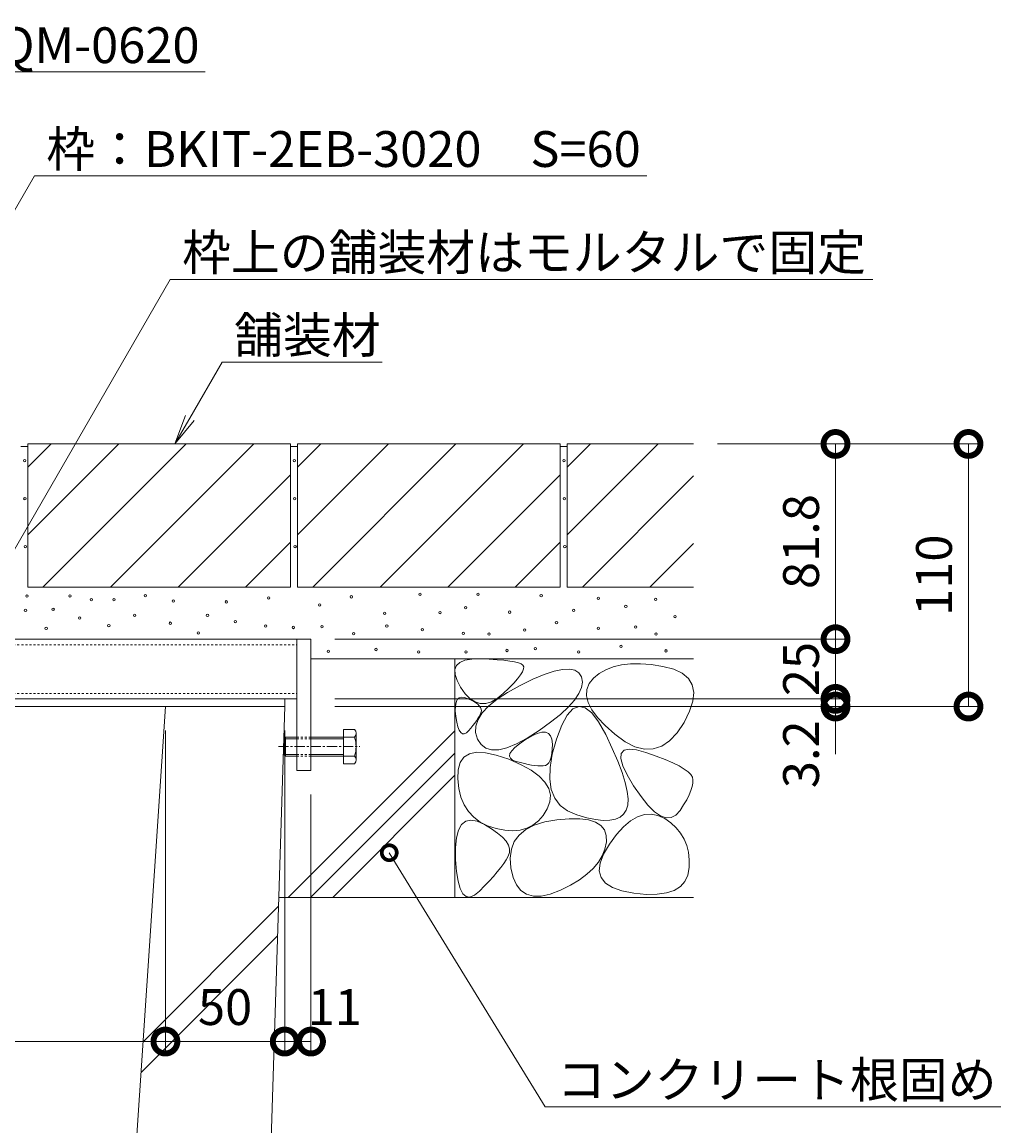
# Model space of a CAD drawing. Extents: x 432 to 3502, y 320 to 2174.
# Drawn here: x 3082 to 3493, y 588 to 1050 of the extents above; entities that cross this region are included whole.
import ezdxf
from ezdxf import colors
from ezdxf.entities.mleader import LeaderData, LeaderLine
from ezdxf.math import Vec2, Vec3

# ---------------------------------------------------------------- set-up
doc = ezdxf.new("R2010")
doc.units = 0
doc.linetypes.add('中心線（短）', pattern=[6.773333, 4.233333, -0.846667, 0.846667, -0.846667])
doc.linetypes.add('点線（標準）', pattern=[1.693333, 0.846667, -0.846667])
doc.layers.get('0').update_dxf_attribs({"lineweight": 9})
doc.layers.get('Defpoints').update_dxf_attribs({"lineweight": 9})
for name, color, linetype, lineweight in [('アンカー', 7, 'Continuous', 9), ('モルタル', 7, 'Continuous', 9), ('六角ボルト', 2, 'Continuous', 9), ('寸法', 7, 'Continuous', 9), ('引出線', 7, 'Continuous', 9), ('枠', 7, 'Continuous', 9), ('舗装材', 2, 'Continuous', 9), ('角パイプ（補強梁）', 7, 'Continuous', 9), ('躯体', 2, 'Continuous', 9), ('Ｕ字溝', 7, 'Continuous', 9)]:
    doc.layers.add(name, color=color, linetype=linetype, lineweight=lineweight)
doc.styles.add('(K)MSゴシック', font='MS Gothic.ttf')
doc.styles.add('文字_異尺度_H3.0', font='MS Gothic.ttf', dxfattribs={"height": 3})
doc.dimstyles.new('KAD-1', dxfattribs={"dimtxt": 3, "dimasz": 4, "dimexe": 1, "dimexo": 2, "dimgap": 1, "dimtad": 1, "dimdec": 1, "dimdsep": 46, "dimtxsty": '(K)MSゴシック', "dimblk": 'DOTSMALL', "dimcen": 0, "dimclrd": 7, "dimclre": 256, "dimclrt": 2, "dimadec": 0, "dimazin": 0, "dimtfac": 1, "dimtdec": 1, "dimtmove": 0, "dimatfit": 3, "dimldrblk": 'DOTSMALL', "dimfxl": 1, "dimtfill": 1, "dimlwd": -1, "dimlwe": -1, "dimarcsym": 0})

# ---------------------------------------------------------------- blocks, each defined once
blk = doc.blocks.new('_DotSmall')
at = {"color": 0, "linetype": 'ByBlock', "const_width": 0.5}
blk.add_lwpolyline([(-0.0625, 0, 1), (0.0625, 0, 1)], format="xyb", close=True, dxfattribs=at)
blk = doc.blocks.new('_Open')
at = {"color": 0, "linetype": 'ByBlock', "lineweight": -2}
for p, q in [((-1, 0.167), (0, 0)), ((-1, -0.167), (0, 0)), ((0, 0), (-1, 0))]:
    blk.add_line(p, q, dxfattribs=at)
blk = doc.blocks.new('*D25')
at = {"layer": 'Defpoints', "color": 0, "linetype": 'Continuous', "lineweight": 9, "transparency": 16777216}
for p in [(2842.42, 763.72), (3142.42, 763.72), (3142.42, 623.37)]:
    blk.add_point(p, dxfattribs=at)
at = {"layer": '寸法', "transparency": 16777216}
for p, q in [((2842.42, 753.72), (2842.42, 618.37)), ((3142.42, 753.72), (3142.42, 618.37))]:
    blk.add_line(p, q, dxfattribs=at)
at = {"layer": '寸法', "color": 7, "transparency": 16777216}
blk.add_line((2842.42, 623.37), (3142.42, 623.37), dxfattribs=at)
at = {"layer": '寸法', "color": 7, "linetype": 'Continuous', "transparency": 16777216, "xscale": 20, "yscale": 20, "zscale": 20, "rotation": 180}
blk.add_blockref('_DotSmall', (2842.42, 623.37), dxfattribs=at)
at = {"layer": '寸法', "color": 7, "linetype": 'Continuous', "transparency": 16777216, "xscale": 20, "yscale": 20, "zscale": 20}
blk.add_blockref('_DotSmall', (3142.42, 623.37), dxfattribs=at)
at = {"layer": '寸法', "color": 2, "linetype": 'Continuous', "transparency": 16777216, "insert": (2992.42, 649.09), "char_height": 15, "attachment_point": 5, "style": '(K)MSゴシック', "bg_fill": 3, "box_fill_scale": 1.1, "bg_fill_color": 256, "bg_fill_true_color": 13158600, "bg_fill_transparency": 0}
blk.add_mtext('みぞ幅\\P300', dxfattribs=at)
blk = doc.blocks.new('*D27')
at = {"layer": 'Defpoints', "color": 0, "linetype": 'Continuous', "lineweight": 9, "transparency": 16777216}
for p in [(3142.42, 763.72), (3192.42, 763.72), (3192.42, 623.37)]:
    blk.add_point(p, dxfattribs=at)
at = {"layer": '寸法', "transparency": 16777216}
for p, q in [((3142.42, 753.72), (3142.42, 618.37)), ((3192.42, 753.72), (3192.42, 618.37))]:
    blk.add_line(p, q, dxfattribs=at)
at = {"layer": '寸法', "color": 7, "transparency": 16777216}
blk.add_line((3142.42, 623.37), (3192.42, 623.37), dxfattribs=at)
at = {"layer": '寸法', "color": 7, "linetype": 'Continuous', "transparency": 16777216, "xscale": 20, "yscale": 20, "zscale": 20, "rotation": 180}
blk.add_blockref('_DotSmall', (3142.42, 623.37), dxfattribs=at)
at = {"layer": '寸法', "color": 7, "linetype": 'Continuous', "transparency": 16777216, "xscale": 20, "yscale": 20, "zscale": 20}
blk.add_blockref('_DotSmall', (3192.42, 623.37), dxfattribs=at)
at = {"layer": '寸法', "color": 2, "linetype": 'Continuous', "transparency": 16777216, "insert": (3167.42, 635.87), "char_height": 15, "attachment_point": 5, "style": '(K)MSゴシック', "bg_fill": 3, "box_fill_scale": 1.1, "bg_fill_color": 256, "bg_fill_true_color": 13158600, "bg_fill_transparency": 0}
blk.add_mtext('50', dxfattribs=at)
blk = doc.blocks.new('*D28')
at = {"layer": 'Defpoints', "color": 0, "linetype": 'Continuous', "lineweight": 9, "transparency": 16777216}
for p in [(3192.42, 763.72), (3203.42, 736.92), (3203.42, 623.37)]:
    blk.add_point(p, dxfattribs=at)
at = {"layer": '寸法', "transparency": 16777216}
for p, q in [((3192.42, 753.72), (3192.42, 618.37)), ((3203.42, 726.92), (3203.42, 618.37))]:
    blk.add_line(p, q, dxfattribs=at)
at = {"layer": '寸法', "color": 7, "transparency": 16777216}
blk.add_line((3192.42, 623.37), (3203.42, 623.37), dxfattribs=at)
at = {"layer": '寸法', "color": 7, "linetype": 'Continuous', "transparency": 16777216, "xscale": 20, "yscale": 20, "zscale": 20, "rotation": 180}
blk.add_blockref('_DotSmall', (3192.42, 623.37), dxfattribs=at)
at = {"layer": '寸法', "color": 2, "linetype": 'Continuous', "transparency": 16777216, "insert": (3213.42, 635.87), "char_height": 15, "attachment_point": 5, "style": '(K)MSゴシック', "bg_fill": 3, "box_fill_scale": 1.1, "bg_fill_color": 256, "bg_fill_true_color": 13158600, "bg_fill_transparency": 0}
blk.add_mtext('11', dxfattribs=at)
at = {"layer": '寸法', "color": 7, "linetype": 'Continuous', "transparency": 16777216, "xscale": 20, "yscale": 20, "zscale": 20}
blk.add_blockref('_DotSmall', (3203.42, 623.37), dxfattribs=at)
blk = doc.blocks.new('*D36')
at = {"layer": 'Defpoints', "color": 0, "linetype": 'Continuous', "lineweight": 9, "transparency": 16777216}
for p in [(3203.42, 791.92), (3423.2, 791.92), (3203.42, 766.92)]:
    blk.add_point(p, dxfattribs=at)
at = {"layer": '寸法', "transparency": 16777216}
for p, q in [((3213.42, 791.92), (3428.2, 791.92)), ((3213.42, 766.92), (3428.2, 766.92))]:
    blk.add_line(p, q, dxfattribs=at)
at = {"layer": '寸法', "color": 7, "transparency": 16777216}
blk.add_line((3423.2, 766.92), (3423.2, 791.92), dxfattribs=at)
at = {"layer": '寸法', "color": 2, "linetype": 'Continuous', "transparency": 16777216, "insert": (3410.7, 779.42), "char_height": 15, "attachment_point": 5, "rotation": 90, "style": '(K)MSゴシック', "bg_fill": 3, "box_fill_scale": 1.1, "bg_fill_color": 256, "bg_fill_true_color": 13158600, "bg_fill_transparency": 0}
blk.add_mtext('25', dxfattribs=at)
at = {"layer": '寸法', "color": 7, "linetype": 'Continuous', "transparency": 16777216, "xscale": 20, "yscale": 20, "zscale": 20}
for p, rotation in [((3423.2, 791.92), 90), ((3423.2, 766.92), 270)]:
    blk.add_blockref('_DotSmall', p, dxfattribs=dict(at, rotation=rotation))
blk = doc.blocks.new('*D37')
at = {"layer": 'Defpoints', "color": 0, "linetype": 'Continuous', "lineweight": 9, "transparency": 16777216}
for p in [(3363.72, 873.72), (3423.2, 873.72), (3203.42, 791.92)]:
    blk.add_point(p, dxfattribs=at)
at = {"layer": '寸法', "transparency": 16777216}
for p, q in [((3373.72, 873.72), (3428.2, 873.72)), ((3213.42, 791.92), (3428.2, 791.92))]:
    blk.add_line(p, q, dxfattribs=at)
at = {"layer": '寸法', "color": 7, "transparency": 16777216}
blk.add_line((3423.2, 791.92), (3423.2, 873.72), dxfattribs=at)
at = {"layer": '寸法', "color": 7, "linetype": 'Continuous', "transparency": 16777216, "xscale": 20, "yscale": 20, "zscale": 20}
for p, rotation in [((3423.2, 873.72), 90), ((3423.2, 791.92), 270)]:
    blk.add_blockref('_DotSmall', p, dxfattribs=dict(at, rotation=rotation))
at = {"layer": '寸法', "color": 2, "linetype": 'Continuous', "transparency": 16777216, "insert": (3410.7, 832.82), "char_height": 15, "attachment_point": 5, "rotation": 90, "style": '(K)MSゴシック', "bg_fill": 3, "box_fill_scale": 1.1, "bg_fill_color": 256, "bg_fill_true_color": 13158600, "bg_fill_transparency": 0}
blk.add_mtext('81.8', dxfattribs=at)
blk = doc.blocks.new('*D38')
at = {"layer": 'Defpoints', "color": 0, "linetype": 'Continuous', "lineweight": 9, "transparency": 16777216}
for p in [(3363.72, 873.72), (3478.91, 873.72), (3203.44, 763.72)]:
    blk.add_point(p, dxfattribs=at)
at = {"layer": '寸法', "transparency": 16777216}
for p, q in [((3373.72, 873.72), (3483.91, 873.72)), ((3213.44, 763.72), (3483.91, 763.72))]:
    blk.add_line(p, q, dxfattribs=at)
at = {"layer": '寸法', "color": 7, "transparency": 16777216}
blk.add_line((3478.91, 763.72), (3478.91, 873.72), dxfattribs=at)
at = {"layer": '寸法', "color": 7, "linetype": 'Continuous', "transparency": 16777216, "xscale": 20, "yscale": 20, "zscale": 20}
for p, rotation in [((3478.91, 873.72), 90), ((3478.91, 763.72), 270)]:
    blk.add_blockref('_DotSmall', p, dxfattribs=dict(at, rotation=rotation))
at = {"layer": '寸法', "color": 2, "linetype": 'Continuous', "transparency": 16777216, "insert": (3466.41, 818.72), "char_height": 15, "attachment_point": 5, "rotation": 90, "style": '(K)MSゴシック', "bg_fill": 3, "box_fill_scale": 1.1, "bg_fill_color": 256, "bg_fill_true_color": 13158600, "bg_fill_transparency": 0}
blk.add_mtext('110', dxfattribs=at)
blk = doc.blocks.new('*D39')
at = {"layer": 'Defpoints', "color": 0, "linetype": 'Continuous', "lineweight": 9, "transparency": 16777216}
for p in [(3203.44, 766.92), (3203.44, 763.72), (3423.2, 766.92)]:
    blk.add_point(p, dxfattribs=at)
at = {"layer": '寸法', "color": 7, "transparency": 16777216}
for p, q in [((3423.2, 766.92), (3423.2, 786.92)), ((3423.2, 763.72), (3423.2, 766.92)), ((3423.2, 763.72), (3423.2, 743.72))]:
    blk.add_line(p, q, dxfattribs=at)
at = {"layer": '寸法', "transparency": 16777216}
for p, q in [((3213.44, 766.92), (3428.2, 766.92)), ((3213.44, 763.72), (3428.2, 763.72))]:
    blk.add_line(p, q, dxfattribs=at)
at = {"layer": '寸法', "color": 7, "linetype": 'Continuous', "transparency": 16777216, "xscale": 20, "yscale": 20, "zscale": 20, "rotation": 270}
blk.add_blockref('_DotSmall', (3423.2, 766.92), dxfattribs=at)
at = {"layer": '寸法', "color": 2, "linetype": 'Continuous', "transparency": 16777216, "insert": (3410.7, 743.72), "char_height": 15, "attachment_point": 5, "rotation": 90, "style": '(K)MSゴシック', "bg_fill": 3, "box_fill_scale": 1.1, "bg_fill_color": 256, "bg_fill_true_color": 13158600, "bg_fill_transparency": 0}
blk.add_mtext('3.2', dxfattribs=at)
at = {"layer": '寸法', "color": 7, "linetype": 'Continuous', "transparency": 16777216, "xscale": 20, "yscale": 20, "zscale": 20, "rotation": 90}
blk.add_blockref('_DotSmall', (3423.2, 763.72), dxfattribs=at)

msp = doc.modelspace()

# ---------------------------------------------------------------- linework, layer by layer
at = {"layer": 'アンカー', "color": 7, "linetype": 'Continuous', "lineweight": 9}
for p, q in [((3197.42, 791.92), (3203.42, 791.92)), ((3197.42, 791.92), (3197.42, 736.92)), ((3203.42, 791.92), (3203.42, 736.92)), ((3197.42, 736.92), (3203.42, 736.92))]:
    msp.add_line(p, q, dxfattribs=at)
at = {"layer": 'モルタル', "color": 7, "linetype": 'Continuous', "lineweight": 9}
for centre in [(3083.41, 866.73), (3196.41, 866.73), (3309.41, 866.73), (3083.53, 850.74), (3196.53, 850.74), (3309.53, 850.74), (3083.78, 830.74), (3196.78, 830.74), (3309.78, 830.74), (3084.42, 809.99), (3102.43, 810.08), (3134.01, 810.13), (3185.66, 809.21), (3220.37, 809.67), (3249.11, 810.74), (3273.42, 810.74), (3299.87, 810.13), (3323.87, 809.06), (3095.38, 804.45), (3111.44, 808.46), (3120.84, 808.46), (3145.79, 807.92), (3167.9, 807.57), (3207.06, 806.3), (3268.22, 805.08), (3335.34, 805.69), (3347.88, 808.6), (3083.8, 804.04), (3106.54, 800.79), (3129.55, 801.96), (3160.06, 801.91), (3234.28, 802.79), (3257.52, 803.09), (3286.72, 803.25), (3313.48, 804.01), (3355.98, 801.41), (3092.46, 796.46), (3118.72, 797.63), (3144.44, 798.63), (3171.75, 799.27), (3184.44, 797.44), (3196.06, 796.83), (3207.98, 797.13), (3235.2, 797.44), (3250.03, 795.91), (3292.99, 795.76), (3306.29, 798.81), (3323.87, 796.52), (3339.47, 796.98), (3156.16, 794.53), (3221.28, 794.23), (3267.3, 794.38), (3278.01, 794.08), (3348.03, 794.08), (3210.73, 786.89), (3230.67, 787.61), (3248.5, 786.59), (3268.37, 786.59), (3285.5, 787.2), (3297.42, 787.96), (3315.62, 786.59), (3333.35, 788.88), (3352.16, 787.04)]:
    msp.add_circle(centre, 0.5, dxfattribs=at)
at = {"layer": '六角ボルト', "color": 2, "linetype": 'Continuous', "lineweight": 9}
for p, q in [((3217, 754.11), (3221.69, 754.11)), ((3217, 754.11), (3217, 739.74)), ((3192, 750.25), (3192.68, 750.93)), ((3192, 750.25), (3192, 743.6)), ((3192, 750.25), (3197.42, 750.25)), ((3192.68, 750.93), (3192.68, 742.93)), ((3192.68, 750.93), (3197.42, 750.93)), ((3203.42, 750.93), (3217, 750.93)), ((3203.42, 750.25), (3217, 750.25)), ((3217, 750.93), (3221.69, 750.93)), ((3222.3, 752.52), (3222.3, 741.33)), ((3192, 743.6), (3192.68, 742.93)), ((3192, 743.6), (3197.42, 743.6)), ((3192.68, 742.93), (3197.42, 742.93)), ((3203.42, 743.6), (3217, 743.6)), ((3203.42, 742.93), (3217, 742.93)), ((3217, 742.93), (3221.69, 742.93)), ((3217, 739.74), (3221.69, 739.74))]:
    msp.add_line(p, q, dxfattribs=at)
at = {"layer": '六角ボルト', "color": 2, "linetype": '点線（標準）', "lineweight": 9}
for p, q in [((3197.42, 750.93), (3203.42, 750.93)), ((3197.42, 750.25), (3203.42, 750.25)), ((3197.42, 743.6), (3203.42, 743.6)), ((3197.42, 742.93), (3203.42, 742.93))]:
    msp.add_line(p, q, dxfattribs=at)
at = {"layer": '六角ボルト', "color": 7, "linetype": '中心線（短）', "lineweight": 9}
msp.add_line((3189.8, 746.93), (3223.82, 746.93), dxfattribs=at)
at = {"layer": '六角ボルト', "color": 2, "linetype": 'Continuous', "lineweight": 9}
for centre, radius, start, end in [((3219.91, 752.52), 2.39, 318.1441, 41.8559), ((3208.88, 746.93), 13.42, 342.6561, 17.3439), ((3219.91, 741.33), 2.39, 318.1441, 41.8559)]:
    msp.add_arc(centre, radius, start, end, dxfattribs=at)
at = {"layer": '枠', "color": 7, "linetype": 'Continuous', "lineweight": 9}
for p, q in [((2913.62, 766.92), (3192.42, 766.92)), ((2913.62, 763.72), (3192.42, 763.72)), ((3192.42, 763.72), (3192.42, 766.92))]:
    msp.add_line(p, q, dxfattribs=at)
at = {"layer": '舗装材', "color": 2, "linetype": 'Continuous', "lineweight": 9}
for p, q in [((3081.82, 872.72), (3084.82, 872.72)), ((3084.82, 863.98), (3094.56, 873.72)), ((3084.82, 835.7), (3122.84, 873.72)), ((3084.82, 873.72), (3084.82, 813.72)), ((3084.82, 873.72), (3194.82, 873.72)), ((3091.13, 813.72), (3151.13, 873.72)), ((3119.41, 813.72), (3179.41, 873.72)), ((3194.82, 873.72), (3194.82, 813.72)), ((3194.82, 872.72), (3197.82, 872.72)), ((3197.82, 863.98), (3207.56, 873.72)), ((3197.82, 835.7), (3235.84, 873.72)), ((3197.82, 873.72), (3197.82, 813.72)), ((3197.82, 873.72), (3307.82, 873.72)), ((3204.13, 813.72), (3264.13, 873.72)), ((3232.41, 813.72), (3292.41, 873.72)), ((3307.82, 873.72), (3307.82, 813.72)), ((3307.82, 872.72), (3310.82, 872.72)), ((3310.82, 863.98), (3320.56, 873.72)), ((3310.82, 835.7), (3348.84, 873.72)), ((3310.82, 873.72), (3310.82, 813.72)), ((3310.82, 873.72), (3363.72, 873.72)), ((3147.7, 813.72), (3194.82, 860.85)), ((3260.7, 813.72), (3307.82, 860.85)), ((3317.13, 813.72), (3363.72, 860.32)), ((3175.98, 813.72), (3194.82, 832.56)), ((3288.98, 813.72), (3307.82, 832.56)), ((3345.41, 813.72), (3363.72, 832.03)), ((3084.82, 813.72), (3194.82, 813.72)), ((3197.82, 813.72), (3307.82, 813.72)), ((3310.82, 813.72), (3363.72, 813.72))]:
    msp.add_line(p, q, dxfattribs=at)
at = {"layer": '角パイプ（補強梁）', "color": 7, "linetype": 'Continuous', "lineweight": 9}
for p, q in [((2847.82, 791.92), (3197.42, 791.92)), ((3197.42, 791.92), (3197.42, 766.92)), ((2913.62, 766.92), (3197.42, 766.92))]:
    msp.add_line(p, q, dxfattribs=at)
at = {"layer": '角パイプ（補強梁）', "color": 7, "linetype": '点線（標準）', "lineweight": 9}
for p, q in [((2787.42, 789.62), (3197.42, 789.62)), ((2787.42, 769.22), (3197.42, 769.22))]:
    msp.add_line(p, q, dxfattribs=at)
at = {"layer": '躯体', "color": 2, "linetype": 'Continuous', "lineweight": 9}
for p, q in [((3263.72, 783.72), (3203.42, 783.72)), ((3263.72, 783.72), (3263.72, 683.72)), ((3363.72, 783.72), (3263.72, 783.72)), ((3264.43, 780.91), (3265.83, 782.19)), ((3265.83, 782.19), (3267.95, 783.08)), ((3267.95, 783.08), (3270.8, 783.57)), ((3270.8, 783.57), (3274.39, 783.66)), ((3274.39, 783.66), (3278.12, 783.53)), ((3278.12, 783.53), (3281.42, 783.34)), ((3281.42, 783.34), (3284.29, 783.09)), ((3284.29, 783.09), (3286.74, 782.79)), ((3286.74, 782.79), (3288.76, 782.43)), ((3288.76, 782.43), (3290.35, 782.02)), ((3290.35, 782.02), (3291.51, 781.55)), ((3291.51, 781.55), (3292.24, 781.03)), ((3337.32, 781.56), (3333.51, 781.14)), ((3341.48, 781.6), (3337.32, 781.56)), ((3345.99, 781.26), (3341.48, 781.6)), ((3263.76, 779.22), (3264.43, 780.91)), ((3263.82, 777.14), (3263.76, 779.22)), ((3264.61, 774.66), (3263.82, 777.14)), ((3291.21, 776.96), (3289.99, 775.35)), ((3292.05, 778.32), (3291.21, 776.96)), ((3292.5, 779.46), (3292.05, 778.32)), ((3292.24, 781.03), (3292.57, 780.36)), ((3292.57, 780.36), (3292.5, 779.46)), ((3296.37, 775.16), (3301.12, 777.15)), ((3301.12, 777.15), (3305.26, 778.52)), ((3305.26, 778.52), (3308.79, 779.28)), ((3308.79, 779.28), (3311.71, 779.41)), ((3311.71, 779.41), (3314.01, 778.93)), ((3314.01, 778.93), (3315.7, 777.83)), ((3315.7, 777.83), (3316.77, 776.11)), ((3324.21, 777.55), (3321.81, 775.58)), ((3326.96, 779.13), (3324.21, 777.55)), ((3330.06, 780.33), (3326.96, 779.13)), ((3333.51, 781.14), (3330.06, 780.33)), ((3350.85, 780.53), (3345.99, 781.26)), ((3355.4, 779.35), (3350.85, 780.53)), ((3358.97, 777.67), (3355.4, 779.35)), ((3361.55, 775.49), (3358.97, 777.67)), ((3266.13, 771.78), (3264.61, 774.66)), ((3285.75, 769.65), (3291, 772.56)), ((3288.38, 773.52), (3286.37, 771.45)), ((3289.99, 775.35), (3288.38, 773.52)), ((3291, 772.56), (3296.37, 775.16)), ((3316.77, 776.11), (3317.17, 773.98)), ((3317.17, 773.98), (3316.81, 771.66)), ((3320.01, 773.32), (3319.04, 770.87)), ((3321.81, 775.58), (3320.01, 773.32)), ((3363.15, 772.81), (3361.55, 775.49)), ((3363.77, 769.62), (3363.15, 772.81)), ((3265.48, 767.34), (3266.5, 767.65)), ((3268.06, 769.05), (3266.13, 771.78)), ((3266.5, 767.65), (3267.77, 767.54)), ((3270.07, 767), (3268.06, 769.05)), ((3281.37, 766.78), (3285.75, 769.65)), ((3283.99, 769.15), (3281.45, 767.07)), ((3286.37, 771.45), (3283.99, 769.15)), ((3315.71, 769.15), (3313.86, 766.44)), ((3316.81, 771.66), (3315.71, 769.15)), ((3319.04, 770.87), (3318.9, 768.23)), ((3318.9, 768.23), (3319.59, 765.39)), ((3363.41, 765.94), (3363.77, 769.62)), ((3263.9, 761.9), (3263.92, 763.89)), ((3263.92, 763.89), (3264.19, 765.46)), ((3264.19, 765.46), (3264.71, 766.61)), ((3264.71, 766.61), (3265.48, 767.34)), ((3267.77, 767.54), (3269.29, 767.01)), ((3269.29, 767.01), (3270.82, 766.27)), ((3272.17, 765.64), (3270.07, 767)), ((3270.82, 766.27), (3272.1, 765.54)), ((3272.1, 765.54), (3273.13, 764.8)), ((3274.36, 764.97), (3272.17, 765.64)), ((3273.13, 764.8), (3273.92, 764.06)), ((3273.92, 764.06), (3274.47, 763.32)), ((3276.63, 764.98), (3274.36, 764.97)), ((3274.47, 763.32), (3274.77, 762.58)), ((3275.19, 761.11), (3277.85, 763.93)), ((3279, 765.68), (3276.63, 764.98)), ((3277.85, 763.93), (3281.37, 766.78)), ((3281.45, 767.07), (3279, 765.68)), ((3311.26, 763.53), (3307.91, 760.43)), ((3313.86, 766.44), (3311.26, 763.53)), ((3315.72, 763.75), (3313.2, 762.71)), ((3318.36, 763.21), (3315.72, 763.75)), ((3321.1, 761.07), (3318.36, 763.21)), ((3319.59, 765.39), (3321.12, 762.36)), ((3362.06, 761.75), (3363.41, 765.94)), ((3264.13, 759.49), (3263.9, 761.9)), ((3264.53, 757.11), (3264.13, 759.49)), ((3273.31, 758.67), (3272.71, 757.76)), ((3273.83, 759.54), (3273.31, 758.67)), ((3273.4, 758.31), (3275.19, 761.11)), ((3274.27, 760.35), (3273.83, 759.54)), ((3274.63, 761.11), (3274.27, 760.35)), ((3274.82, 761.85), (3274.63, 761.11)), ((3274.77, 762.58), (3274.82, 761.85)), ((3307.91, 760.43), (3303.81, 757.14)), ((3310.78, 760.08), (3308.47, 755.87)), ((3313.2, 762.71), (3310.78, 760.08)), ((3323.95, 757.34), (3321.1, 761.07)), ((3321.12, 762.36), (3323.48, 759.14)), ((3323.48, 759.14), (3326.67, 755.72)), ((3359.73, 757.05), (3362.06, 761.75)), ((3265, 755.19), (3264.53, 757.11)), ((3265.55, 753.75), (3265, 755.19)), ((3270.4, 754.71), (3269.47, 753.59)), ((3271.25, 755.78), (3270.4, 754.71)), ((3272.02, 756.79), (3271.25, 755.78)), ((3272.71, 757.76), (3272.02, 756.79)), ((3272.4, 752.81), (3272.46, 755.55)), ((3272.46, 755.55), (3273.4, 758.31)), ((3303.81, 757.14), (3298.96, 753.65)), ((3308.47, 755.87), (3306.27, 750.06)), ((3326.91, 752.03), (3323.95, 757.34)), ((3326.67, 755.72), (3330.69, 752.11)), ((3356.81, 752.65), (3359.73, 757.05)), ((3193.86, 683.72), (3263.72, 753.58)), ((3266.18, 752.77), (3265.55, 753.75)), ((3266.89, 752.27), (3266.18, 752.77)), ((3267.67, 752.24), (3266.89, 752.27)), ((3268.53, 752.68), (3267.67, 752.24)), ((3269.47, 753.59), (3268.53, 752.68)), ((3273.19, 750.09), (3272.4, 752.81)), ((3274.66, 747.79), (3273.19, 750.09)), ((3293.99, 750.45), (3289.52, 748.04)), ((3290.82, 748.14), (3293.32, 749.85)), ((3293.32, 749.85), (3295.92, 751.39)), ((3298.96, 753.65), (3293.99, 750.45)), ((3295.92, 751.39), (3298.19, 752.42)), ((3298.19, 752.42), (3300.11, 752.94)), ((3300.11, 752.94), (3301.69, 752.96)), ((3301.69, 752.96), (3302.92, 752.47)), ((3302.92, 752.47), (3303.81, 751.48)), ((3303.81, 751.48), (3304.36, 749.98)), ((3304.36, 749.98), (3304.57, 747.98)), ((3306.27, 750.06), (3304.52, 743.79)), ((3329.68, 746.19), (3326.91, 752.03)), ((3330.69, 752.11), (3335.03, 748.94)), ((3350.36, 747.09), (3353.69, 749.33)), ((3353.69, 749.33), (3356.81, 752.65)), ((3269.78, 743.91), (3272.82, 744.54)), ((3272.82, 744.54), (3276.58, 744.36)), ((3276.63, 746.27), (3274.66, 747.79)), ((3279.11, 745.53), (3276.63, 746.27)), ((3282.08, 745.58), (3279.11, 745.53)), ((3285.55, 746.42), (3282.08, 745.58)), ((3289.52, 748.04), (3285.55, 746.42)), ((3286.79, 743.98), (3287.56, 745.21)), ((3287.56, 745.21), (3288.9, 746.6)), ((3288.9, 746.6), (3290.82, 748.14)), ((3304.53, 745.86), (3304.37, 744.02)), ((3304.57, 747.98), (3304.53, 745.86)), ((3331.96, 740.88), (3329.68, 746.19)), ((3333.45, 744.06), (3334.58, 745.4)), ((3334.58, 745.4), (3336.68, 745.91)), ((3335.03, 748.94), (3339.17, 746.86)), ((3336.68, 745.91), (3339.75, 745.6)), ((3339.17, 746.86), (3343.1, 745.85)), ((3339.75, 745.6), (3343.78, 744.47)), ((3343.1, 745.85), (3346.83, 745.93)), ((3346.83, 745.93), (3350.36, 747.09)), ((3203.2, 683.72), (3263.72, 744.25)), ((3265.02, 737.22), (3265.88, 740.26)), ((3265.88, 740.26), (3267.47, 742.49)), ((3267.47, 742.49), (3269.78, 743.91)), ((3276.58, 744.36), (3281.07, 743.38)), ((3281.07, 743.38), (3286.29, 741.6)), ((3286.29, 741.6), (3291.43, 739.36)), ((3286.59, 742.92), (3286.79, 743.98)), ((3286.97, 742.02), (3286.59, 742.92)), ((3287.92, 741.27), (3286.97, 742.02)), ((3289.45, 740.69), (3287.92, 741.27)), ((3291.21, 740.22), (3289.45, 740.69)), ((3292.87, 739.82), (3291.21, 740.22)), ((3303.11, 740.17), (3302.44, 739.44)), ((3303.66, 741.18), (3303.11, 740.17)), ((3304.52, 743.79), (3303.58, 738.18)), ((3304.08, 742.46), (3303.66, 741.18)), ((3304.37, 744.02), (3304.08, 742.46)), ((3333.76, 736.11), (3331.96, 740.88)), ((3333.28, 741.91), (3333.45, 744.06)), ((3334.08, 738.94), (3333.28, 741.91)), ((3343.78, 744.47), (3348.04, 742.97)), ((3348.04, 742.97), (3351.78, 741.52)), ((3351.78, 741.52), (3354.99, 740.13)), ((3354.99, 740.13), (3357.68, 738.81)), ((3264.88, 733.39), (3265.02, 737.22)), ((3291.43, 739.36), (3295.67, 737.02)), ((3294.43, 739.49), (3292.87, 739.82)), ((3295.88, 739.22), (3294.43, 739.49)), ((3295.67, 737.02), (3299.02, 734.58)), ((3297.24, 739.02), (3295.88, 739.22)), ((3298.49, 738.89), (3297.24, 739.02)), ((3299.65, 738.82), (3298.49, 738.89)), ((3300.7, 738.82), (3299.65, 738.82)), ((3301.63, 738.99), (3300.7, 738.82)), ((3302.44, 739.44), (3301.63, 738.99)), ((3303.58, 738.18), (3303.45, 733.22)), ((3335.08, 731.87), (3333.76, 736.11)), ((3335.85, 735.15), (3334.08, 738.94)), ((3357.68, 738.81), (3359.85, 737.54)), ((3359.85, 737.54), (3361.51, 736.33)), ((3361.51, 736.33), (3362.63, 735.18)), ((3212.53, 683.72), (3263.72, 734.91)), ((3265.33, 729.36), (3264.88, 733.39)), ((3299.02, 734.58), (3301.47, 732.03)), ((3301.47, 732.03), (3303.04, 729.38)), ((3303.45, 733.22), (3304.12, 728.92)), ((3335.91, 728.16), (3335.08, 731.87)), ((3338.58, 730.54), (3335.85, 735.15)), ((3362.63, 735.18), (3363.24, 734.1)), ((3363.44, 731.64), (3363.16, 730.15)), ((3363.24, 734.1), (3363.47, 732.95)), ((3363.47, 732.95), (3363.44, 731.64)), ((3266.23, 725.74), (3265.33, 729.36)), ((3303.04, 729.38), (3303.71, 726.63)), ((3303.71, 726.63), (3303.49, 723.77)), ((3304.12, 728.92), (3305.6, 725.27)), ((3336.26, 724.99), (3335.91, 728.16)), ((3341.7, 725.98), (3338.58, 730.54)), ((3361.86, 726.67), (3360.84, 724.67)), ((3362.64, 728.5), (3361.86, 726.67)), ((3363.16, 730.15), (3362.64, 728.5)), ((3267.57, 722.52), (3266.23, 725.74)), ((3269.36, 719.72), (3267.57, 722.52)), ((3303.49, 723.77), (3302.37, 720.81)), ((3305.6, 725.27), (3307.88, 722.29)), ((3307.88, 722.29), (3310.97, 719.96)), ((3335.5, 720.25), (3336.12, 722.36)), ((3336.12, 722.36), (3336.26, 724.99)), ((3344.62, 722.36), (3341.7, 725.98)), ((3347.35, 719.66), (3344.62, 722.36)), ((3359.56, 722.5), (3358.04, 720.16)), ((3360.84, 724.67), (3359.56, 722.5)), ((3271.59, 717.33), (3269.36, 719.72)), ((3274.27, 715.34), (3271.59, 717.33)), ((3300.67, 718.05), (3298.69, 715.78)), ((3302.37, 720.81), (3300.67, 718.05)), ((3310.97, 719.96), (3314.86, 718.29)), ((3314.86, 718.29), (3318.94, 717.14)), ((3318.94, 717.14), (3322.59, 716.39)), ((3330.98, 716.53), (3332.91, 717.38)), ((3332.91, 717.38), (3334.42, 718.62)), ((3334.42, 718.62), (3335.5, 720.25)), ((3337.34, 715.8), (3340.26, 717.53)), ((3340.26, 717.53), (3343.14, 718.49)), ((3343.14, 718.49), (3345.99, 718.68)), ((3345.99, 718.68), (3348.82, 718.11)), ((3349.88, 717.9), (3347.35, 719.66)), ((3348.82, 718.11), (3351.62, 716.78)), ((3352.21, 717.07), (3349.88, 717.9)), ((3351.62, 716.78), (3354.22, 714.96)), ((3354.35, 717.17), (3352.21, 717.07)), ((3356.29, 718.2), (3354.35, 717.17)), ((3358.04, 720.16), (3356.29, 718.2)), ((3265.22, 711.99), (3266.5, 714.28)), ((3266.5, 714.28), (3268.24, 715.66)), ((3268.24, 715.66), (3270.41, 716.12)), ((3270.41, 716.12), (3273.03, 715.66)), ((3273.03, 715.66), (3276.09, 714.28)), ((3277.39, 713.77), (3274.27, 715.34)), ((3276.09, 714.28), (3279.12, 712.47)), ((3280.96, 712.61), (3277.39, 713.77)), ((3279.12, 712.47), (3281.64, 710.71)), ((3284.62, 711.89), (3280.96, 712.61)), ((3290.64, 709.86), (3293.43, 712.16)), ((3293.9, 712.74), (3291.08, 711.96)), ((3293.43, 712.16), (3297, 713.99)), ((3296.44, 714.01), (3293.9, 712.74)), ((3298.69, 715.78), (3296.44, 714.01)), ((3297, 713.99), (3301.34, 715.36)), ((3301.34, 715.36), (3306.46, 716.28)), ((3306.46, 716.28), (3311.6, 716.73)), ((3311.6, 716.73), (3316.01, 716.72)), ((3316.01, 716.72), (3319.69, 716.25)), ((3319.69, 716.25), (3322.64, 715.32)), ((3322.59, 716.39), (3325.82, 716.04)), ((3322.64, 715.32), (3324.87, 713.93)), ((3324.87, 713.93), (3326.37, 712.07)), ((3325.82, 716.04), (3328.61, 716.09)), ((3328.61, 716.09), (3330.98, 716.53)), ((3331.43, 710.05), (3334.4, 713.31)), ((3334.4, 713.31), (3337.34, 715.8)), ((3354.22, 714.96), (3356.44, 712.92)), ((3356.44, 712.92), (3358.28, 710.67)), ((3263.97, 704.65), (3264.37, 708.78)), ((3264.37, 708.78), (3265.22, 711.99)), ((3281.64, 710.71), (3283.66, 708.98)), ((3283.66, 708.98), (3285.16, 707.31)), ((3287.99, 711.68), (3284.62, 711.89)), ((3291.08, 711.96), (3287.99, 711.68)), ((3288.62, 707.11), (3290.64, 709.86)), ((3326.37, 712.07), (3327.14, 709.75)), ((3327.14, 709.75), (3327.18, 706.97)), ((3328.44, 706.03), (3331.43, 710.05)), ((3358.28, 710.67), (3359.76, 708.21)), ((3359.76, 708.21), (3360.85, 705.54)), ((3264.02, 699.61), (3263.97, 704.65)), ((3285.16, 707.31), (3286.16, 705.68)), ((3286.16, 705.68), (3286.64, 704.1)), ((3286.64, 704.1), (3286.62, 702.56)), ((3286.9, 700.23), (3287.37, 703.9)), ((3287.37, 703.9), (3288.62, 707.11)), ((3326.6, 704.02), (3325.49, 701.2)), ((3325.96, 701.85), (3328.44, 706.03)), ((3327.18, 706.97), (3326.6, 704.02)), ((3360.85, 705.54), (3361.57, 702.65)), ((3264.4, 694.58), (3264.02, 699.61)), ((3285.21, 699.55), (3284.16, 697.94)), ((3286.09, 701.07), (3285.21, 699.55)), ((3286.62, 702.56), (3286.09, 701.07)), ((3287.2, 696.1), (3286.9, 700.23)), ((3323.87, 698.49), (3321.72, 695.91)), ((3325.49, 701.2), (3323.87, 698.49)), ((3324.56, 698.14), (3325.96, 701.85)), ((3361.57, 702.65), (3361.92, 699.55)), ((3361.92, 699.55), (3361.89, 696.24)), ((3265.04, 690.53), (3264.4, 694.58)), ((3281.5, 694.46), (3279.9, 692.58)), ((3282.92, 696.25), (3281.5, 694.46)), ((3284.16, 697.94), (3282.92, 696.25)), ((3288.13, 692.14), (3287.2, 696.1)), ((3321.72, 695.91), (3319.05, 693.45)), ((3324.23, 694.88), (3324.56, 698.14)), ((3324.98, 692.09), (3324.23, 694.88)), ((3361.89, 696.24), (3361.34, 693.08)), ((3265.92, 687.43), (3265.04, 690.53)), ((3278.12, 690.6), (3276.16, 688.54)), ((3279.9, 692.58), (3278.12, 690.6)), ((3289.53, 688.98), (3288.13, 692.14)), ((3315.87, 691.11), (3312.16, 688.89)), ((3319.05, 693.45), (3315.87, 691.11)), ((3326.8, 689.75), (3324.98, 692.09)), ((3329.7, 687.87), (3326.8, 689.75)), ((3360.12, 690.44), (3358.23, 688.31)), ((3361.34, 693.08), (3360.12, 690.44)), ((3267.05, 685.3), (3265.92, 687.43)), ((3268.42, 684.12), (3267.05, 685.3)), ((3271.9, 684.67), (3270.04, 683.92)), ((3274.01, 686.39), (3271.9, 684.67)), ((3276.16, 688.54), (3274.01, 686.39)), ((3291.41, 686.62), (3289.53, 688.98)), ((3293.76, 685.06), (3291.41, 686.62)), ((3296.59, 684.3), (3293.76, 685.06)), ((3303.67, 685.17), (3299.89, 684.33)), ((3307.93, 686.8), (3303.67, 685.17)), ((3312.16, 688.89), (3307.93, 686.8)), ((3333.66, 686.45), (3329.7, 687.87)), ((3338.71, 685.49), (3333.66, 686.45)), ((3343.95, 685.01), (3338.71, 685.49)), ((3348.53, 685.06), (3343.95, 685.01)), ((3352.43, 685.62), (3348.53, 685.06)), ((3355.66, 686.71), (3352.43, 685.62)), ((3358.23, 688.31), (3355.66, 686.71)), ((3263.72, 683.72), (3189.93, 683.72)), ((3363.72, 683.72), (3263.72, 683.72)), ((3270.04, 683.92), (3268.42, 684.12)), ((3299.89, 684.33), (3296.59, 684.3))]:
    msp.add_line(p, q, dxfattribs=at)
at = {"layer": 'Ｕ字溝', "color": 6, "linetype": 'Continuous', "lineweight": 5}
for p, q in [((3125.55, 510.4), (3142.42, 763.72)), ((3192.42, 763.72), (3142.42, 763.72)), ((3182.42, 443.04), (3192.42, 763.72)), ((3133.07, 623.31), (3189.81, 680.05)), ((3132.21, 610.43), (3189.42, 667.64))]:
    msp.add_line(p, q, dxfattribs=at)

# ---------------------------------------------------------------- leaders
at = {"layer": '引出線', "color": 7, "linetype": 'Continuous'}
ml = msp.add_multileader_mtext('Standard', dxfattribs=at)
ml.set_content('スリット蓋：VGQM-0620', color=2, style='文字_異尺度_H3.0')
ml.set_leader_properties(color=7, linetype='Continuous', lineweight=13)
ml.set_arrow_properties(name='OPEN')
ml.build(insert=Vec2(0, 0))
ml.multileader.update_dxf_attribs({"has_dogleg": 0, "text_left_attachment_type": 5, "text_right_attachment_type": 5, "text_top_attachment_type": 10, "text_bottom_attachment_type": 10, "arrow_head_size": 12.5, "scale": 5})
ctx = ml.context
ctx.base_point, ctx.scale, ctx.char_height, ctx.arrow_head_size, ctx.landing_gap_size, ctx.plane_origin = Vec3(2918.74, 1029.58), 5, 15, 12.5, 5, Vec3(2946.3, 1093.32)
ctx.left_attachment, ctx.right_attachment, ctx.top_attachment, ctx.bottom_attachment = 5, 5, 10, 10
notes = []
notes.append((ctx, [(0, (1, 1, 0), (2878.74, 1029.58), (1, 0), 40, [(0, [(2841.62, 873.22)], 0, [])])]))
ctx.mtext.insert, ctx.mtext.flow_direction = Vec3(2923.74, 1048.26), 5
ml = msp.add_multileader_mtext('Standard', dxfattribs=at)
ml.set_content('枠：BKIT-2EB-3020\u3000S=60', color=2, style='文字_異尺度_H3.0')
ml.set_leader_properties(color=7, linetype='Continuous', lineweight=13)
ml.set_arrow_properties(name='OPEN')
ml.build(insert=Vec2(0, 0))
ml.multileader.update_dxf_attribs({"has_dogleg": 0, "text_left_attachment_type": 5, "text_right_attachment_type": 5, "text_top_attachment_type": 10, "text_bottom_attachment_type": 10, "arrow_head_size": 12.5, "scale": 5})
ctx = ml.context
ctx.base_point, ctx.scale, ctx.char_height, ctx.arrow_head_size, ctx.landing_gap_size, ctx.plane_origin = Vec3(3087.52, 986.01), 5, 15, 12.5, 5, Vec3(3092.52, 1004.01)
ctx.left_attachment, ctx.right_attachment, ctx.top_attachment, ctx.bottom_attachment = 5, 5, 10, 10
notes.append((ctx, [(0, (1, 1, 0), (3047.52, 986.01), (1, 0), 40, [(0, [(2975.47, 791.92)], 0, [])])]))
ctx.mtext.insert, ctx.mtext.flow_direction = Vec3(3092.52, 1004.77), 5
ml = msp.add_multileader_mtext('Standard', dxfattribs=at)
ml.set_content('枠上の舗装材はモルタルで固定', color=2, style='文字_異尺度_H3.0')
ml.set_leader_properties(color=7, linetype='Continuous', lineweight=13)
ml.set_arrow_properties(name='DOTSMALL')
ml.build(insert=Vec2(0, 0))
ml.multileader.update_dxf_attribs({"has_dogleg": 0, "text_left_attachment_type": 5, "text_right_attachment_type": 5, "text_top_attachment_type": 10, "text_bottom_attachment_type": 10, "arrow_head_size": 12.5, "scale": 5})
ctx = ml.context
ctx.base_point, ctx.scale, ctx.char_height, ctx.arrow_head_size, ctx.landing_gap_size, ctx.plane_origin = Vec3(3144.43, 942.63), 5, 15, 12.5, 5, Vec3(3149.43, 960.63)
ctx.left_attachment, ctx.right_attachment, ctx.top_attachment, ctx.bottom_attachment = 5, 5, 10, 10
notes.append((ctx, [(0, (1, 1, 0), (3104.43, 942.63), (1, 0), 40, [(0, [(3062.19, 800.19)], 0, [])])]))
ctx.mtext.insert, ctx.mtext.flow_direction = Vec3(3149.43, 961.47), 5
ml = msp.add_multileader_mtext('Standard', dxfattribs=at)
ml.set_content('舗装材', color=2, style='文字_異尺度_H3.0')
ml.set_leader_properties(color=7, linetype='Continuous', lineweight=13)
ml.set_arrow_properties(name='OPEN')
ml.build(insert=Vec2(0, 0))
ml.multileader.update_dxf_attribs({"has_dogleg": 0, "text_left_attachment_type": 5, "text_right_attachment_type": 5, "text_top_attachment_type": 10, "text_bottom_attachment_type": 10, "arrow_head_size": 12.5, "scale": 5})
ctx = ml.context
ctx.base_point, ctx.scale, ctx.char_height, ctx.arrow_head_size, ctx.landing_gap_size, ctx.plane_origin = Vec3(3166.2, 907.98), 5, 15, 12.5, 5, Vec3(3171.2, 925.98)
ctx.left_attachment, ctx.right_attachment, ctx.top_attachment, ctx.bottom_attachment = 5, 5, 10, 10
notes.append((ctx, [(0, (1, 1, 0), (3126.2, 907.98), (1, 0), 40, [(0, [(3146.43, 873.72)], 0, [])])]))
ctx.mtext.insert, ctx.mtext.flow_direction = Vec3(3171.2, 926.82), 5
ml = msp.add_multileader_mtext('Standard', dxfattribs=at)
ml.set_content('コンクリート根固め', color=2, style='文字_異尺度_H3.0')
ml.set_leader_properties(color=7, linetype='Continuous', lineweight=13)
ml.set_arrow_properties(name='DOTSMALL')
ml.build(insert=Vec2(0, 0))
ml.multileader.update_dxf_attribs({"has_dogleg": 0, "text_left_attachment_type": 5, "text_right_attachment_type": 5, "text_top_attachment_type": 10, "text_bottom_attachment_type": 10, "arrow_head_size": 12.5, "scale": 5})
ctx = ml.context
ctx.base_point, ctx.scale, ctx.char_height, ctx.arrow_head_size, ctx.landing_gap_size, ctx.plane_origin = Vec3(3301.49, 596.08), 5, 15, 12.5, 5, Vec3(3306.49, 599.08)
ctx.left_attachment, ctx.right_attachment, ctx.top_attachment, ctx.bottom_attachment = 5, 5, 10, 10
notes.append((ctx, [(0, (1, 1, 0), (3261.49, 596.08), (1, 0), 40, [(0, [(3236.22, 702.47)], 0, [])])]))
ctx.mtext.insert, ctx.mtext.flow_direction = Vec3(3306.49, 614.84), 5
for ctx, leaders in notes:
    for number, flags, end, landing, length, lines in leaders:
        leader = LeaderData()
        leader.index, (leader.has_last_leader_line, leader.has_dogleg_vector, leader.attachment_direction) = number, flags
        leader.last_leader_point, leader.dogleg_vector, leader.dogleg_length = Vec3(end), Vec3(landing), length
        for number, points, colour, breaks in lines:
            line = LeaderLine()
            line.index, line.vertices, line.color, line.breaks = number, Vec3.list(points), colors.encode_raw_color(colour), breaks
            leader.lines.append(line)
        ctx.leaders.append(leader)

# ---------------------------------------------------------------- next in the draw order: dimensions: what is measured, and where the dimension line sits
at = {"layer": '寸法', "linetype": 'Continuous'}
dim = msp.add_linear_dim(base=(3142.42, 623.37), p1=(2842.42, 763.72), p2=(3142.42, 763.72), text='みぞ幅\\P<>', dimstyle='KAD-1', dxfattribs=at)
dim.commit()
dim.dimension.update_dxf_attribs({"geometry": '*D25', "text_midpoint": (2992.42, 649.09)})

# ---------------------------------------------------------------- next in the draw order: dimensions: what is measured, and where the dimension line sits
dim = msp.add_linear_dim(base=(3192.42, 623.37), p1=(3142.42, 763.72), p2=(3192.42, 763.72), dimstyle='KAD-1', dxfattribs=at)
dim.commit()
dim.dimension.update_dxf_attribs({"geometry": '*D27', "text_midpoint": (3167.42, 635.87)})

# ---------------------------------------------------------------- next in the draw order: dimensions: what is measured, and where the dimension line sits
dim = msp.add_linear_dim(base=(3203.42, 623.37), p1=(3192.42, 763.72), p2=(3203.42, 736.92), dimstyle='KAD-1', override={"dimtmove": 1}, dxfattribs=at)
dim.commit()
dim.dimension.update_dxf_attribs({"geometry": '*D28', "text_midpoint": (3213.42, 623.37), "dimtype": 160})

# ---------------------------------------------------------------- next in the draw order: dimensions: what is measured, and where the dimension line sits
at = {"layer": '寸法', "color": 7, "linetype": 'Continuous'}
dim = msp.add_linear_dim(base=(3423.2, 791.92), p1=(3203.42, 766.92), p2=(3203.42, 791.92), angle=90, dimstyle='KAD-1', override={"dimtmove": 1}, dxfattribs=at)
dim.commit()
dim.dimension.update_dxf_attribs({"geometry": '*D36', "text_midpoint": (3423.2, 779.42), "dimtype": 160})

# ---------------------------------------------------------------- next in the draw order: dimensions: what is measured, and where the dimension line sits
dim = msp.add_linear_dim(base=(3423.2, 873.72), p1=(3203.42, 791.92), p2=(3363.72, 873.72), angle=90, dimstyle='KAD-1', dxfattribs=at)
dim.commit()
dim.dimension.update_dxf_attribs({"geometry": '*D37', "text_midpoint": (3410.7, 832.82)})

# ---------------------------------------------------------------- next in the draw order: dimensions: what is measured, and where the dimension line sits
at = {"layer": '寸法', "linetype": 'Continuous'}
dim = msp.add_linear_dim(base=(3478.91, 873.72), p1=(3203.44, 763.72), p2=(3363.72, 873.72), angle=90, dimstyle='KAD-1', dxfattribs=at)
dim.commit()
dim.dimension.update_dxf_attribs({"geometry": '*D38', "text_midpoint": (3466.41, 818.72)})

# ---------------------------------------------------------------- next in the draw order: dimensions: what is measured, and where the dimension line sits
dim = msp.add_linear_dim(base=(3423.2, 766.92), p1=(3203.44, 763.72), p2=(3203.44, 766.92), angle=90, dimstyle='KAD-1', override={"dimtmove": 1}, dxfattribs=at)
dim.commit()
dim.dimension.update_dxf_attribs({"geometry": '*D39', "text_midpoint": (3423.2, 743.72), "dimtype": 160})

doc.saveas('drawing.dxf')
